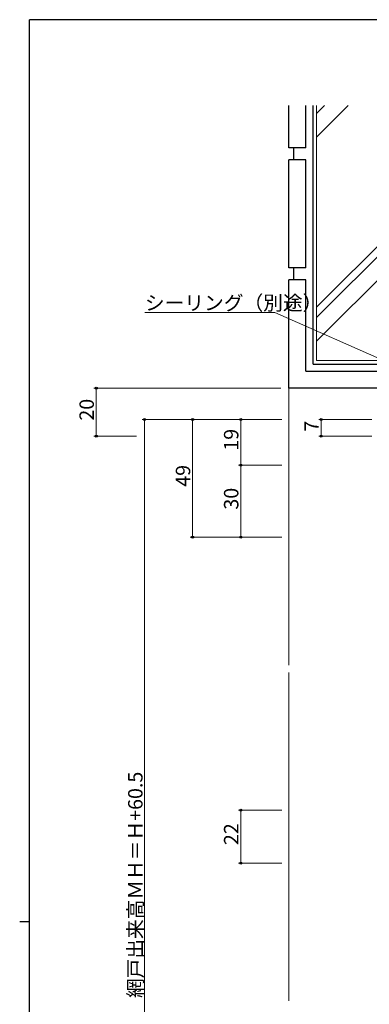
# Model space of a CAD drawing. Extents: x 0 to 1133, y 0 to 806.
# Drawn here: x 0 to 145, y 393 to 802 of the extents above; entities that cross this region are included whole.
import ezdxf

# ---------------------------------------------------------------- set-up
doc = ezdxf.new("R2010")
doc.units = 0
for name, color, linetype, lineweight in [('YKK_D', 6, 'CONTINUOUS', 13), ('YSS_K', 3, 'CONTINUOUS', 13), ('YSS_KE', 3, 'CONTINUOUS', 30)]:
    doc.layers.add(name, color=color, linetype=linetype, lineweight=lineweight)
doc.layers.add('YKK_ZWAK', color=7, linetype='CONTINUOUS')
doc.styles.get("Standard").update_dxf_attribs({"font": 'ROMANS.SHX', "bigfont": 'EXTFONT.SHX'})

# ---------------------------------------------------------------- blocks, each defined once
blk = doc.blocks.new('A201')
at = {"layer": 'YKK_ZWAK', "color": 254, "linetype": 'Continuous'}
for p, q in [((571, 410), (21, 410)), ((21, 35), (21, 410)), ((19, 222.5), (21, 222.5))]:
    blk.add_line(p, q, dxfattribs=at)

msp = doc.modelspace()

# ---------------------------------------------------------------- linework, layer by layer
at = {"layer": 'YKK_D', "ltscale": 1.5}
for p, q in [((105.9, 680.22), (52, 680.22)), ((166.32, 653.54), (105.9, 680.22)), ((108.48, 648.78), (30.81, 648.78)), ((31.81, 648.78), (31.81, 628.78)), ((108.81, 635.78), (50.81, 635.78)), ((51.81, 635.78), (51.81, 225.28)), ((108.81, 635.78), (70.81, 635.78)), ((71.81, 635.78), (71.81, 586.78)), ((108.81, 635.78), (90.81, 635.78)), ((91.81, 635.78), (91.81, 616.78)), ((146.2, 635.77), (124.2, 635.77)), ((125.2, 635.77), (125.2, 628.78)), ((48.44, 628.78), (30.81, 628.78)), ((146.2, 628.78), (124.2, 628.78)), ((108.81, 616.78), (90.81, 616.78)), ((108.81, 616.78), (90.81, 616.78)), ((91.81, 616.78), (91.81, 586.78)), ((108.81, 586.78), (70.81, 586.78)), ((108.81, 586.78), (90.81, 586.78)), ((108.81, 473.28), (90.81, 473.28)), ((91.81, 473.28), (91.81, 451.28)), ((108.81, 451.28), (90.81, 451.28))]:
    msp.add_line(p, q, dxfattribs=at)
at = {"layer": 'YKK_D', "linetype": 'ByBlock', "lineweight": -2}
for centre in [(31.81, 648.78), (51.81, 635.78), (71.81, 635.78), (91.81, 635.78), (125.2, 635.77), (31.81, 628.78), (125.2, 628.78), (91.81, 616.78), (91.81, 616.78), (71.81, 586.78), (91.81, 586.78), (91.81, 473.28), (91.81, 451.28)]:
    msp.add_circle(centre, 0.425, dxfattribs=at)
at = {"layer": 'YSS_K', "linetype": 'Continuous', "lineweight": 13, "ltscale": 1.5}
for p, q in [((123.3, 766.29), (123.3, 660.28)), ((123.3, 660.28), (155.63, 660.28))]:
    msp.add_line(p, q, dxfattribs=at)
at = {"layer": 'YSS_K', "linetype": 'Continuous', "ltscale": 1.5}
for p, q in [((207.16, 766.29), (123.3, 682.44)), ((126.55, 766.29), (123.3, 763.05)), ((211.4, 766.29), (123.3, 678.2)), ((136.45, 766.29), (123.3, 753.15)), ((221.3, 766.29), (123.3, 668.3))]:
    msp.add_line(p, q, dxfattribs=at)
at = {"layer": 'YSS_K', "ltscale": 1.5}
for p, q in [((111.81, 648.78), (111.81, 533.53)), ((111.81, 394.03), (111.81, 530.53))]:
    msp.add_line(p, q, dxfattribs=at)
at = {"layer": 'YSS_KE', "linetype": 'Continuous', "lineweight": 30, "ltscale": 1.5}
for p, q in [((111.81, 748.78), (111.81, 766.29)), ((118.81, 748.78), (118.81, 766.29)), ((121.8, 658.78), (121.8, 766.29)), ((118.81, 748.78), (111.81, 748.78)), ((113.81, 743.78), (113.81, 748.78)), ((111.81, 698.78), (111.81, 743.78)), ((118.81, 743.78), (111.81, 743.78)), ((118.81, 698.78), (118.81, 743.78)), ((118.81, 698.78), (111.81, 698.78)), ((113.81, 693.78), (113.81, 698.78)), ((118.81, 693.78), (111.81, 693.78)), ((111.81, 648.78), (111.81, 693.78)), ((118.81, 655.78), (118.81, 693.78)), ((118.81, 655.78), (156.81, 655.78)), ((121.8, 658.78), (156.8, 658.78)), ((156.81, 648.78), (111.81, 648.78))]:
    msp.add_line(p, q, dxfattribs=at)

# ---------------------------------------------------------------- block references
at = {"layer": 'YKK_ZWAK', "xscale": 2, "yscale": 2, "zscale": 2}
msp.add_blockref('A201', (-38, -18), dxfattribs=at)

# ---------------------------------------------------------------- texts
at = {"layer": 'YKK_D'}
msp.add_text('シーリング（別途）', height=6, dxfattribs=at).set_placement((52, 681.22))
for s, p in [('20', (30.81, 635.26)), ('7', (124.2, 630.67)), ('19', (90.81, 622.76)), ('49', (70.81, 607.76)), ('30', (90.81, 598.26)), ('網戸出来高ＭＨ＝Ｈ+60.5', (51.01, 395.17)), ('22', (90.81, 458.76))]:
    msp.add_text(s, height=6, rotation=90, dxfattribs=at).set_placement(p)

doc.saveas('drawing.dxf')
